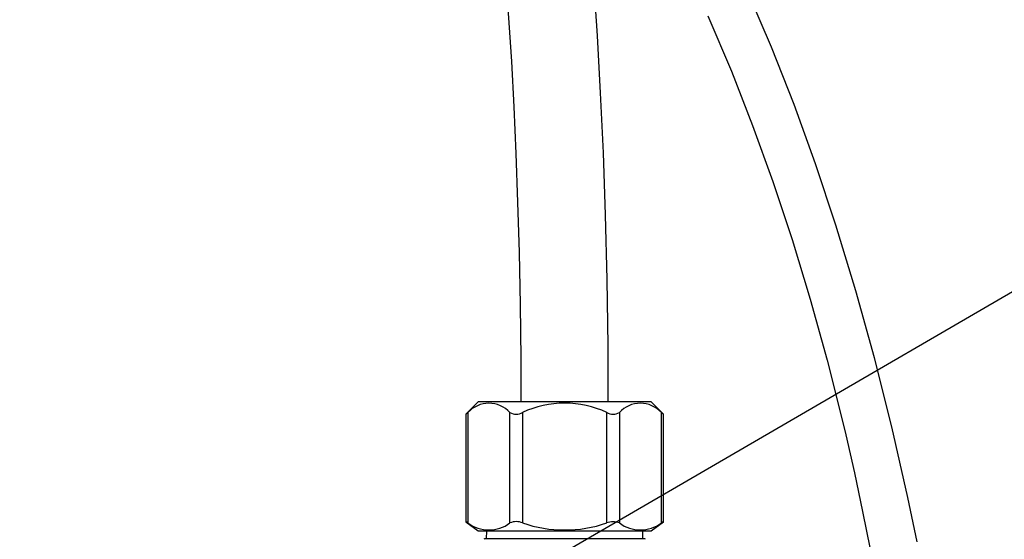
# Model space of a CAD drawing. Extents: x -40 to 594, y -9 to 417.
# Drawn here: x 143 to 170, y 129 to 143 of the extents above; entities that cross this region are included whole.
import ezdxf

# ---------------------------------------------------------------- set-up
doc = ezdxf.new("R2010")
doc.units = 0
doc.linetypes.add('PHANTOM', pattern=[12.7, 6.35, -1.27, 1.27, -1.27, 1.27, -1.27])
doc.layers.get('0').update_dxf_attribs({"linetype": 'CONTINUOUS'})
doc.styles.add('SLDTEXTSTYLE2', font='TXT', dxfattribs={"width": 0.605})
doc.dimstyles.new('SLDDIMSTYLE10', dxfattribs={"dimtxt": 5.172414, "dimasz": 7, "dimexe": 0, "dimexo": 0.0625, "dimgap": 1.293103, "dimtad": 0, "dimtih": 1, "dimtoh": 1, "dimdec": 0, "dimlfac": 5, "dimrnd": 1e-09, "dimzin": 12, "dimtxsty": 'SLDTEXTSTYLE2', "dimblk1": 'NONE', "dimblk2": 'NONE', "dimsah": 1, "dimcen": 0, "dimazin": 3, "dimtfac": 1, "dimtdec": 0, "dimtmove": 0, "dimatfit": 3, "dimtolj": 1, "dimtzin": 12})
doc.dimstyles.new('SLDDIMSTYLE3', dxfattribs={"dimtxt": 0.18, "dimasz": 2.153846, "dimexe": 0, "dimexo": 0.0625, "dimgap": 0, "dimtad": 0, "dimtih": 1, "dimtoh": 1, "dimdec": 0, "dimrnd": 1e-09, "dimzin": 0, "dimtxsty": 'STANDARD', "dimblk1": 'DOT', "dimblk2": 'DOT', "dimsah": 1, "dimcen": 0.09, "dimazin": 3, "dimtfac": 2.153846, "dimtdec": 0, "dimtofl": 0, "dimtmove": 0, "dimatfit": 3, "dimtolj": 1, "dimtzin": 0})
doc.dimstyles.new('SLDDIMSTYLE8', dxfattribs={"dimtxt": 5.172414, "dimasz": 7, "dimexe": 0, "dimexo": 0.0625, "dimgap": 1.293103, "dimtad": 0, "dimtih": 1, "dimtoh": 1, "dimdec": 0, "dimlfac": 5, "dimrnd": 1e-09, "dimzin": 12, "dimtxsty": 'SLDTEXTSTYLE2', "dimblk1": 'NONE', "dimblk2": 'NONE', "dimsah": 1, "dimcen": 0, "dimazin": 3, "dimtfac": 1, "dimtdec": 0, "dimtmove": 0, "dimatfit": 3, "dimtolj": 1, "dimtzin": 12})
doc.dimstyles.new('SLDDIMSTYLE9', dxfattribs={"dimtxt": 5.172414, "dimasz": 7, "dimexe": 0, "dimexo": 0.0625, "dimgap": 1.293103, "dimtad": 0, "dimtih": 1, "dimtoh": 1, "dimdec": 0, "dimlfac": 5, "dimrnd": 1e-09, "dimzin": 12, "dimtxsty": 'SLDTEXTSTYLE2', "dimblk1": 'NONE', "dimblk2": 'NONE', "dimsah": 1, "dimcen": 0, "dimazin": 3, "dimtfac": 1, "dimtmove": 0, "dimatfit": 3, "dimtolj": 1, "dimtzin": 12})

# ---------------------------------------------------------------- blocks, each defined once
blk = doc.blocks.new('_DOT')
at = {"color": 0, "linetype": 'BYBLOCK'}
blk.add_line((-0.5, 0), (-1, 0), dxfattribs=at)
at = {"color": 0, "linetype": 'BYBLOCK', "const_width": 0.5}
blk.add_lwpolyline([(-0.25, 0, 1), (0.25, 0, 1)], format="xyb", close=True, dxfattribs=at)
blk = doc.blocks.new('_D_21')
at = {"color": 7, "linetype": 'CONTINUOUS'}
blk.add_line((511.218, 202.428), (455.74, 202.428), dxfattribs=at)
at = {"color": 7, "linetype": 'CONTINUOUS', "char_height": 7, "attachment_point": 1, "style": 'SLDTEXTSTYLE2'}
for s, insert in [('%%c', (470.89, 222.438)), ('219', (481.327, 222.438)), ('circumference', (455.74, 211.451))]:
    blk.add_mtext(s, dxfattribs=dict(at, insert=insert))
blk = doc.blocks.new('_NONE')
blk = doc.blocks.new('_D_23')
at = {"color": 7, "linetype": 'CONTINUOUS'}
blk.add_line((542.299, 115.037), (585.882, 115.037), dxfattribs=at)
at = {"color": 7, "linetype": 'CONTINUOUS', "char_height": 7, "attachment_point": 1, "style": 'SLDTEXTSTYLE2'}
for s, insert in [('hole', (569.665, 135.046)), ('%%c', (543.887, 135.046)), ('108', (554.324, 135.046)), ('for bowl', (549.557, 124.06))]:
    blk.add_mtext(s, dxfattribs=dict(at, insert=insert))
blk = doc.blocks.new('_D_26')
at = {"color": 7, "linetype": 'CONTINUOUS'}
blk.add_line((520.823, 100.349), (451.399, 100.349), dxfattribs=at)
at = {"color": 7, "linetype": 'CONTINUOUS', "char_height": 7, "attachment_point": 1, "style": 'SLDTEXTSTYLE2'}
for s, insert in [('cut-away for', (472.793, 131.345)), ('%%c', (451.399, 131.345)), ('10', (461.836, 131.345)), ('6mm fastening', (457.497, 120.359)), ('stud', (477, 109.373))]:
    blk.add_mtext(s, dxfattribs=dict(at, insert=insert))
blk = doc.blocks.new('_D_27')
at = {"color": 7, "linetype": 'CONTINUOUS'}
blk.add_line((526.806, 202.428), (578.701, 202.428), dxfattribs=at)
at = {"color": 7, "linetype": 'CONTINUOUS', "char_height": 7, "attachment_point": 1, "style": 'SLDTEXTSTYLE2'}
for s, insert in [('hole for', (549.788, 222.438)), ('%%c', (528.394, 222.438)), ('35', (538.831, 222.438)), ('tap tubes', (536.028, 211.451))]:
    blk.add_mtext(s, dxfattribs=dict(at, insert=insert))

msp = doc.modelspace()

# ---------------------------------------------------------------- linework, layer by layer
at = {"color": 7, "linetype": 'CONTINUOUS'}
for p, q in [((155.2597, 132.4729), (154.9226, 132.1358)), ((157.631, 132.4729), (155.2597, 132.4729)), ((160.0023, 132.4729), (157.631, 132.4729)), ((160.3394, 132.1358), (160.0023, 132.4729)), ((154.9216, 132.1357), (154.9216, 129.1846)), ((160.3404, 129.1846), (160.3404, 132.1357)), ((154.9216, 129.1865), (155.2597, 128.9329)), ((160.0023, 128.9329), (160.3404, 129.1865)), ((155.2597, 128.9329), (160.0023, 128.9329)), ((155.4879, 128.9329), (155.481, 128.7129)), ((159.781, 128.7129), (159.7741, 128.9329)), ((155.4276, 128.7129), (155.411, 128.7037)), ((159.8345, 128.7129), (155.4276, 128.7129)), ((159.851, 128.7037), (159.8345, 128.7129))]:
    msp.add_line(p, q, dxfattribs=at)
at = {"color": 8, "linetype": 'PHANTOM'}
for p, q in [((154.9752, 132.1809), (154.9752, 129.152)), ((156.1299, 129.152), (156.1299, 132.1809)), ((156.4763, 132.1809), (156.4763, 129.152)), ((158.7857, 129.152), (158.7857, 132.1809)), ((159.1321, 132.1809), (159.1321, 129.152)), ((160.2868, 129.152), (160.2868, 132.1809))]:
    msp.add_line(p, q, dxfattribs=at)
at = {"color": 7, "linetype": 'CONTINUOUS', "flags": 128}
for points in [[(158.8293, 132.4729), (158.822, 134.0054), (158.7956, 135.833), (158.7526, 137.5976), (158.6933, 139.3015), (158.6184, 140.9465), (158.5301, 142.5067), (158.4278, 144.0138), (158.3119, 145.4694), (158.183, 146.8751), (158.0131, 148.4856), (157.8262, 150.0302), (157.623, 151.5113), (157.4044, 152.9312), (157.171, 154.2924), (156.9236, 155.597), (156.6384, 156.9584), (156.3382, 158.2578), (156.0237, 159.498), (155.9994, 159.5859)], [(153.8984, 158.1235), (154.082, 157.3736), (154.3019, 156.4088), (154.5056, 155.4468), (154.7048, 154.4315), (154.8987, 153.3602), (155.0862, 152.2303), (155.2664, 151.0388), (155.4038, 150.0451), (155.5353, 149.009), (155.6603, 147.9287), (155.7784, 146.8027), (155.8888, 145.6292), (155.991, 144.4063), (156.0843, 143.1321), (156.1681, 141.8047), (156.2346, 140.5658), (156.2924, 139.2809), (156.3409, 137.9485), (156.3795, 136.5671), (156.4078, 135.1352), (156.4252, 133.651), (156.4297, 132.4729)], [(167.306, 128.6327), (167.0518, 129.8493), (166.6107, 131.784), (166.1337, 133.676), (165.6222, 135.5213), (165.0767, 137.3163), (164.5183, 138.9964), (163.9286, 140.624), (163.3081, 142.1973), (162.6565, 143.7172)], [(161.5581, 143.061), (162.2069, 141.5386), (162.7909, 140.0513), (163.3471, 138.5136), (163.874, 136.9271), (164.3703, 135.2937), (164.8348, 133.6158), (165.0953, 132.5993), (165.3445, 131.5687), (165.5824, 130.5248), (165.8094, 129.4688), (166.0196, 128.4329)], [(154.9227, 132.1357), (154.9217, 132.1349), (154.9373, 132.1482), (154.9752, 132.1809)], [(160.2868, 132.1809), (160.3272, 132.1461), (160.3393, 132.1357)], [(154.9752, 129.152), (154.9325, 129.1795), (154.9246, 129.1846)], [(160.3374, 129.1846), (160.3396, 129.186), (160.3164, 129.1711), (160.2868, 129.152)]]:
    msp.add_lwpolyline(points, dxfattribs=at)
at = {"color": 7, "linetype": 'CONTINUOUS'}
for centre, radius, start, end in [((155.5526, 131.649), 0.785, 42.65127, 137.34873), ((157.631, 129.7164), 2.7215, 64.89484, 115.10516), ((159.7095, 131.649), 0.785, 42.65127, 137.34873), ((156.3031, 132.4793), 0.3451, 239.87277, 300.12723), ((158.9589, 132.4736), 0.3401, 239.38787, 300.61213), ((156.3031, 128.7626), 0.4261, 66.01722, 113.98278), ((158.9589, 128.7316), 0.4547, 67.60774, 112.39226), ((155.5526, 129.923), 0.9632, 233.1747, 306.8253), ((157.631, 132.5027), 3.5441, 250.98554, 289.01446), ((159.7095, 129.923), 0.9632, 233.17466, 306.82534)]:
    msp.add_arc(centre, radius, start, end, dxfattribs=at)

# ---------------------------------------------------------------- dimensions: what is measured, and where the dimension line sits
for p1, text, dimstyle, picture, middle in [((6.6062, 2.3148), '<> hole for\\Ptap tubes', 'SLDDIMSTYLE8', '_D_27', (553.5476, 213.4432)), ((41.7326, 13.2976), '<>\\Pcircumference', 'SLDDIMSTYLE8', '_D_21', (482.6854, 213.4432)), ((20.6279, 6.4071), '<> hole\\Pfor bowl', 'SLDDIMSTYLE9', '_D_23', (564.8845, 126.052)), ((1.9221, 0.5529), '<> cut-away for\\P6mm fastening\\Pstud', 'SLDDIMSTYLE10', '_D_26', (485.3172, 116.8576))]:
    dim = msp.add_diameter_dim_2p(p1=p1, p2=(0, 0), text=text, dimstyle=dimstyle, dxfattribs=at)
    dim.commit()
    dim.dimension.update_dxf_attribs({"geometry": picture, "text_midpoint": middle, "dimtype": 163})

# ---------------------------------------------------------------- leaders
msp.add_leader([(151.2026, 124.6266), (182.0022, 142.5195)], dimstyle='SLDDIMSTYLE3', dxfattribs=at)

doc.saveas('drawing.dxf')
